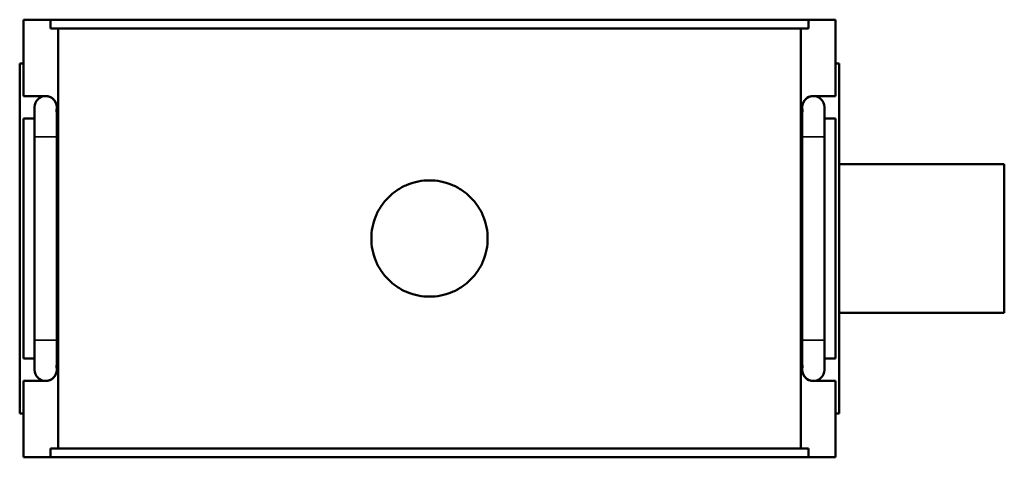
# Model space of a CAD drawing. Units: millimetres. Extents: x 0 to 1016, y -579 to 1091.
# Drawn here: x 334 to 599, y 812 to 930 of the extents above; entities that cross this region are included whole.
import ezdxf

# ---------------------------------------------------------------- set-up
doc = ezdxf.new("R2010")
doc.units = ezdxf.units.MM
doc.layers.add('Visible (ANSI)', color=7, linetype='Continuous', lineweight=50)
doc.layers.add('Visible Narrow (ANSI)', color=7, linetype='Continuous', lineweight=35)

msp = doc.modelspace()

# ---------------------------------------------------------------- linework, layer by layer
at = {"layer": 'Visible (ANSI)'}
for p, q in [((334.957, 929.732), (342.252, 929.732)), ((334.957, 909.132), (334.957, 929.732)), ((342.252, 927.372), (342.252, 929.732)), ((546.661, 929.732), (342.252, 929.732)), ((546.661, 929.732), (553.957, 929.732)), ((546.661, 929.732), (546.661, 927.372)), ((553.957, 909.132), (553.957, 929.732)), ((342.252, 927.372), (546.661, 927.372)), ((344.354, 814.092), (344.354, 927.372)), ((544.559, 814.092), (544.559, 927.372)), ((334.957, 917.932), (333.957, 917.932)), ((333.957, 823.532), (333.957, 917.932)), ((553.957, 917.932), (554.957, 917.932)), ((554.957, 823.532), (554.957, 917.932)), ((334.957, 909.132), (340.981, 909.132)), ((547.932, 909.132), (553.957, 909.132)), ((337.957, 906.132), (337.957, 898.132)), ((343.957, 905.751), (343.957, 906.132)), ((544.957, 906.132), (544.957, 905.751)), ((550.957, 898.132), (550.957, 906.132)), ((334.957, 838.332), (334.957, 903.132)), ((337.957, 903.132), (334.957, 903.132)), ((343.957, 898.132), (343.957, 904.377)), ((544.957, 904.377), (544.957, 898.132)), ((553.957, 903.132), (550.957, 903.132)), ((553.957, 838.332), (553.957, 903.132)), ((337.957, 843.332), (337.957, 898.132)), ((343.957, 843.332), (343.957, 898.132)), ((544.957, 898.132), (544.957, 843.332)), ((550.957, 898.132), (550.957, 843.332)), ((554.957, 890.732), (599.457, 890.732)), ((599.457, 850.732), (599.457, 890.732)), ((554.957, 850.732), (599.457, 850.732)), ((337.957, 843.332), (337.957, 835.332)), ((343.957, 837.087), (343.957, 843.332)), ((544.957, 843.332), (544.957, 837.087)), ((550.957, 835.332), (550.957, 843.332)), ((334.957, 838.332), (337.957, 838.332)), ((550.957, 838.332), (553.957, 838.332)), ((343.957, 835.332), (343.957, 835.714)), ((544.957, 835.714), (544.957, 835.332)), ((334.957, 811.732), (334.957, 832.332)), ((340.981, 832.332), (334.957, 832.332)), ((553.957, 832.332), (547.932, 832.332)), ((553.957, 811.732), (553.957, 832.332)), ((333.957, 823.532), (334.957, 823.532)), ((554.957, 823.532), (553.957, 823.532)), ((342.252, 814.092), (546.661, 814.092)), ((342.252, 811.732), (342.252, 814.092)), ((546.661, 814.092), (546.661, 811.732)), ((342.252, 811.732), (334.957, 811.732)), ((546.661, 811.732), (342.252, 811.732)), ((553.957, 811.732), (546.661, 811.732))]:
    msp.add_line(p, q, dxfattribs=at)
for centre, start, end in [((340.957, 906.132), 90, 180), ((340.957, 906.132), 0, 90), ((340.981, 906.132), 343.92897, 90), ((547.932, 906.132), 90, 196.07103), ((547.957, 906.132), 90, 180), ((547.957, 906.132), 0, 90), ((340.957, 835.332), 180, 270), ((340.957, 835.332), 270, 0), ((340.981, 835.332), 270, 16.07103), ((547.932, 835.332), 163.92897, 270), ((547.957, 835.332), 180, 270), ((547.957, 835.332), 270, 0)]:
    msp.add_arc(centre, 3, start, end, dxfattribs=at)
for points in [[(343.864, 905.302), (343.928, 904.992), (343.957, 904.668), (343.957, 904.377)], [(544.957, 904.377), (544.957, 904.668), (544.985, 904.992), (545.05, 905.302)], [(343.957, 837.087), (343.957, 836.796), (343.928, 836.473), (343.864, 836.163)], [(545.05, 836.163), (544.985, 836.473), (544.957, 836.796), (544.957, 837.087)]]:
    msp.add_open_spline(points, degree=3, dxfattribs=at)
msp.add_open_spline([(460.137, 870.732), (460.137, 869.746), (460.042, 868.727), (459.645, 866.7), (459.342, 865.693), (458.541, 863.762), (458.043, 862.837), (456.892, 861.126), (456.239, 860.34), (454.849, 858.95), (454.063, 858.297), (452.352, 857.146), (451.427, 856.648), (449.496, 855.847), (448.488, 855.544), (446.462, 855.147), (445.443, 855.052), (443.471, 855.052), (442.451, 855.147), (440.425, 855.544), (439.417, 855.847), (437.486, 856.648), (436.561, 857.146), (434.85, 858.297), (434.064, 858.95), (432.674, 860.34), (432.021, 861.126), (430.871, 862.837), (430.372, 863.762), (429.572, 865.693), (429.269, 866.7), (428.871, 868.727), (428.777, 869.746), (428.777, 871.718), (428.871, 872.738), (429.269, 874.764), (429.572, 875.772), (430.372, 877.703), (430.871, 878.628), (432.021, 880.339), (432.674, 881.125), (434.064, 882.515), (434.85, 883.168), (436.561, 884.318), (437.486, 884.817), (439.417, 885.617), (440.425, 885.92), (442.451, 886.318), (443.471, 886.412), (445.443, 886.412), (446.462, 886.318), (448.488, 885.92), (449.496, 885.617), (451.427, 884.817), (452.352, 884.318), (454.063, 883.168), (454.849, 882.515), (456.239, 881.125), (456.892, 880.339), (458.043, 878.628), (458.541, 877.703), (459.342, 875.772), (459.645, 874.764), (460.042, 872.738), (460.137, 871.718), (460.137, 870.732)], degree=3, knots=[0, 0, 0, 0, 0.2958237, 0.2958237, 0.5916473, 0.5916473, 0.887471, 0.887471, 1.1832947, 1.1832947, 1.4791128, 1.4791128, 1.7749309, 1.7749309, 2.070749, 2.070749, 2.3665671, 2.3665671, 2.6623852, 2.6623852, 2.9582033, 2.9582033, 3.2540214, 3.2540214, 3.5498395, 3.5498395, 3.8456632, 3.8456632, 4.1414868, 4.1414868, 4.4373105, 4.4373105, 4.7331342, 4.7331342, 5.0289578, 5.0289578, 5.3247815, 5.3247815, 5.6206052, 5.6206052, 5.9164288, 5.9164288, 6.2122469, 6.2122469, 6.5080651, 6.5080651, 6.8038832, 6.8038832, 7.0997013, 7.0997013, 7.3955194, 7.3955194, 7.6913375, 7.6913375, 7.9871556, 7.9871556, 8.2829737, 8.2829737, 8.5787973, 8.5787973, 8.874621, 8.874621, 9.1704447, 9.1704447, 9.4662684, 9.4662684, 9.4662684, 9.4662684], dxfattribs=at)
at = {"layer": 'Visible Narrow (ANSI)'}
for p, q in [((343.92, 898.132), (337.994, 898.132)), ((544.994, 898.132), (550.92, 898.132)), ((343.92, 843.332), (337.994, 843.332)), ((544.994, 843.332), (550.92, 843.332))]:
    msp.add_line(p, q, dxfattribs=at)

doc.saveas('drawing.dxf')
